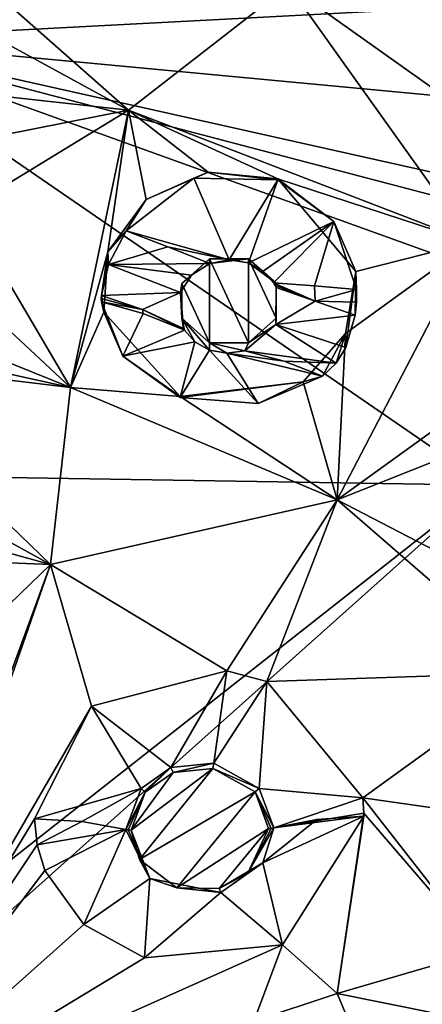
# Model space of a CAD drawing. Units: millimetres. Extents: x -157 to 378, y -285 to 876.
# Drawn here: x 324 to 332, y 711 to 731 of the extents above; entities that cross this region are included whole.
import ezdxf

# ---------------------------------------------------------------- set-up
doc = ezdxf.new("R2010")
doc.units = ezdxf.units.MM
doc.header["$LTSCALE"] = 52.148148
for name, color, linetype in [('131', 7, 'CONTINUOUS'), ('132', 7, 'CONTINUOUS'), ('143', 7, 'CONTINUOUS'), ('144', 7, 'CONTINUOUS'), ('172', 7, 'CONTINUOUS'), ('416', 7, 'CONTINUOUS'), ('417', 7, 'CONTINUOUS'), ('47', 7, 'CONTINUOUS'), ('48', 7, 'CONTINUOUS'), ('49', 7, 'CONTINUOUS'), ('50', 7, 'CONTINUOUS'), ('51', 7, 'CONTINUOUS'), ('52', 7, 'CONTINUOUS'), ('908', 7, 'CONTINUOUS'), ('910', 7, 'CONTINUOUS'), ('911', 7, 'CONTINUOUS'), ('917', 7, 'CONTINUOUS'), ('918', 7, 'CONTINUOUS'), ('920', 7, 'CONTINUOUS'), ('921', 7, 'CONTINUOUS'), ('928', 7, 'CONTINUOUS')]:
    doc.layers.add(name, color=color, linetype=linetype)

msp = doc.modelspace()

# ---------------------------------------------------------------- linework, layer by layer
at = {"layer": '131', "linetype": 'Continuous'}
for points in [[(329.36, 727.636, 46.437), (330.458, 726.82, 46.09), (329.36, 727.656, 46.398), (329.36, 727.636, 46.437)], [(329.36, 727.656, 46.398), (330.458, 726.82, 46.09), (330.885, 725.843, 45.541), (329.36, 727.656, 46.398)], [(330.458, 726.82, 46.09), (330.902, 725.489, 45.752), (330.885, 725.843, 45.541), (330.458, 726.82, 46.09)], [(330.885, 725.843, 45.541), (330.69, 724.356, 45.556), (330.687, 724.627, 45.011), (330.885, 725.843, 45.541)], [(330.874, 724.989, 45.702), (330.69, 724.356, 45.556), (330.885, 725.843, 45.541), (330.874, 724.989, 45.702)], [(330.899, 725.242, 45.722), (330.874, 724.989, 45.702), (330.885, 725.843, 45.541), (330.899, 725.242, 45.722)], [(330.902, 725.489, 45.752), (330.899, 725.242, 45.722), (330.885, 725.843, 45.541), (330.902, 725.489, 45.752)], [(330.687, 724.627, 45.011), (330.232, 723.79, 45.143), (329.855, 723.682, 44.625), (330.687, 724.627, 45.011)], [(330.499, 724.048, 45.387), (330.232, 723.79, 45.143), (330.687, 724.627, 45.011), (330.499, 724.048, 45.387)], [(330.69, 724.356, 45.556), (330.499, 724.048, 45.387), (330.687, 724.627, 45.011), (330.69, 724.356, 45.556)], [(328.975, 723.257, 44.582), (327.447, 723.375, 44.623), (329.855, 723.682, 44.625), (328.975, 723.257, 44.582)], [(327.447, 723.375, 44.623), (327.447, 723.396, 44.583), (329.855, 723.682, 44.625), (327.447, 723.375, 44.623)], [(330.232, 723.79, 45.143), (328.975, 723.257, 44.582), (329.855, 723.682, 44.625), (330.232, 723.79, 45.143)]]:
    msp.add_3dface(points, dxfattribs=at)
at = {"layer": '132', "linetype": 'Continuous'}
for points in [[(326.783, 727.253, 46.295), (327.717, 727.669, 46.58), (327.995, 727.782, 46.495), (326.783, 727.253, 46.295)], [(327.717, 727.669, 46.58), (329.36, 727.636, 46.437), (327.995, 727.782, 46.495), (327.717, 727.669, 46.58)], [(329.36, 727.636, 46.437), (329.36, 727.656, 46.398), (327.995, 727.782, 46.495), (329.36, 727.636, 46.437)], [(326.393, 726.638, 46.579), (327.717, 727.669, 46.58), (326.783, 727.253, 46.295), (326.393, 726.638, 46.579)], [(326.032, 726.223, 45.861), (326.393, 726.638, 46.579), (326.783, 727.253, 46.295), (326.032, 726.223, 45.861)], [(326.044, 725.978, 46.425), (326.393, 726.638, 46.579), (326.032, 726.223, 45.861), (326.044, 725.978, 46.425)], [(325.905, 725.372, 45.981), (326.044, 725.978, 46.425), (326.032, 726.223, 45.861), (325.905, 725.372, 45.981)], [(325.952, 725.047, 45.347), (325.905, 725.372, 45.981), (326.032, 726.223, 45.861), (325.952, 725.047, 45.347)], [(325.904, 725.311, 45.917), (325.905, 725.372, 45.981), (325.952, 725.047, 45.347), (325.904, 725.311, 45.917)], [(325.905, 725.248, 45.855), (325.904, 725.311, 45.917), (325.952, 725.047, 45.347), (325.905, 725.248, 45.855)], [(326.328, 724.18, 45.061), (325.905, 725.248, 45.855), (325.952, 725.047, 45.347), (326.328, 724.18, 45.061)], [(327.447, 723.396, 44.583), (326.328, 724.18, 45.061), (325.952, 725.047, 45.347), (327.447, 723.396, 44.583)], [(327.447, 723.375, 44.623), (326.328, 724.18, 45.061), (327.447, 723.396, 44.583), (327.447, 723.375, 44.623)]]:
    msp.add_3dface(points, dxfattribs=at)
at = {"layer": '143', "linetype": 'Continuous'}
for points in [[(328.022, 726.09, 46.418), (327.67, 725.769, 46.511), (327.48, 725.608, 46.172), (328.022, 726.09, 46.418)], [(328.029, 726, 46.602), (327.67, 725.769, 46.511), (328.022, 726.09, 46.418), (328.029, 726, 46.602)], [(328.786, 726.09, 46.418), (328.029, 726, 46.602), (328.022, 726.09, 46.418), (328.786, 726.09, 46.418)], [(328.41, 726.072, 46.621), (328.029, 726, 46.602), (328.786, 726.09, 46.418), (328.41, 726.072, 46.621)], [(328.786, 726.007, 46.581), (328.41, 726.072, 46.621), (328.786, 726.09, 46.418), (328.786, 726.007, 46.581)], [(327.67, 725.769, 46.511), (327.455, 725.432, 46.369), (327.48, 725.608, 46.172), (327.67, 725.769, 46.511)], [(327.48, 725.608, 46.172), (327.455, 725.432, 46.369), (327.48, 724.926, 45.824), (327.48, 725.608, 46.172)], [(327.455, 725.432, 46.369), (327.513, 724.727, 46.057), (327.48, 724.926, 45.824), (327.455, 725.432, 46.369)], [(327.532, 724.694, 46.042), (327.735, 724.465, 45.934), (327.48, 724.926, 45.824), (327.532, 724.694, 46.042)], [(327.513, 724.727, 46.057), (327.532, 724.694, 46.042), (327.48, 724.926, 45.824), (327.513, 724.727, 46.057)], [(327.735, 724.465, 45.934), (328.021, 724.303, 45.854), (327.48, 724.926, 45.824), (327.735, 724.465, 45.934)], [(327.48, 724.926, 45.824), (328.021, 724.303, 45.854), (328.021, 724.444, 45.579), (327.48, 724.926, 45.824)]]:
    msp.add_3dface(points, dxfattribs=at)
at = {"layer": '144', "linetype": 'Continuous'}
for points in [[(328.786, 726.007, 46.581), (328.786, 726.09, 46.418), (329.327, 725.609, 46.172), (328.786, 726.007, 46.581)], [(329.074, 725.845, 46.5), (328.786, 726.007, 46.581), (329.327, 725.609, 46.172), (329.074, 725.845, 46.5)], [(329.273, 725.62, 46.394), (329.074, 725.845, 46.5), (329.327, 725.609, 46.172), (329.273, 725.62, 46.394)], [(329.3, 725.574, 46.373), (329.273, 725.62, 46.394), (329.327, 725.609, 46.172), (329.3, 725.574, 46.373)], [(329.324, 725.526, 46.351), (329.3, 725.574, 46.373), (329.327, 725.609, 46.172), (329.324, 725.526, 46.351)], [(329.327, 724.926, 45.825), (329.324, 725.526, 46.351), (329.327, 725.609, 46.172), (329.327, 724.926, 45.825)], [(329.32, 724.8, 46.032), (329.324, 725.526, 46.351), (329.327, 724.926, 45.825), (329.32, 724.8, 46.032)], [(328.786, 724.444, 45.579), (329.32, 724.8, 46.032), (329.327, 724.926, 45.825), (328.786, 724.444, 45.579)], [(328.712, 724.287, 45.826), (329.32, 724.8, 46.032), (328.786, 724.444, 45.579), (328.712, 724.287, 45.826)], [(328.364, 724.239, 45.815), (328.712, 724.287, 45.826), (328.021, 724.444, 45.579), (328.364, 724.239, 45.815)], [(328.021, 724.444, 45.579), (328.712, 724.287, 45.826), (328.786, 724.444, 45.579), (328.021, 724.444, 45.579)], [(328.021, 724.303, 45.854), (328.364, 724.239, 45.815), (328.021, 724.444, 45.579), (328.021, 724.303, 45.854)]]:
    msp.add_3dface(points, dxfattribs=at)
at = {"layer": '172', "linetype": 'Continuous'}
for points in [[(328.022, 726.09, 46.418), (327.48, 725.608, 46.172), (328.021, 724.444, 45.579), (328.022, 726.09, 46.418)], [(328.022, 726.09, 46.418), (328.021, 724.444, 45.579), (328.786, 724.444, 45.579), (328.022, 726.09, 46.418)], [(328.786, 726.09, 46.418), (328.022, 726.09, 46.418), (328.786, 724.444, 45.579), (328.786, 726.09, 46.418)], [(328.786, 726.09, 46.418), (328.786, 724.444, 45.579), (329.327, 724.926, 45.825), (328.786, 726.09, 46.418)], [(328.786, 726.09, 46.418), (329.327, 724.926, 45.825), (329.327, 725.609, 46.172), (328.786, 726.09, 46.418)], [(327.48, 725.608, 46.172), (327.48, 724.926, 45.824), (328.021, 724.444, 45.579), (327.48, 725.608, 46.172)]]:
    msp.add_3dface(points, dxfattribs=at)
at = {"layer": '416', "linetype": 'Continuous'}
for points in [[(320.75, 711.67, 5.159), (320.75, 721.861, 11.987), (333.454, 721.656, 12.389), (320.75, 711.67, 5.159)], [(320.75, 710.32, 4.269), (320.75, 711.67, 5.159), (333.454, 721.656, 12.389), (320.75, 710.32, 4.269)], [(334.345, 709.782, 4.694), (320.75, 710.32, 4.269), (333.454, 721.656, 12.389), (334.345, 709.782, 4.694)]]:
    msp.add_3dface(points, dxfattribs=at)
at = {"layer": '417', "linetype": 'Continuous'}
for points in [[(320.75, 730.382, 17.838), (320.75, 738.536, 23.559), (370.429, 732.995, 26.818), (320.75, 730.382, 17.838)], [(373.973, 725.384, 22.812), (320.75, 730.382, 17.838), (370.429, 732.995, 26.818), (373.973, 725.384, 22.812)], [(320.75, 721.861, 11.987), (320.75, 730.382, 17.838), (333.454, 721.656, 12.389), (320.75, 721.861, 11.987)], [(320.75, 730.382, 17.838), (374.911, 718.273, 19.027), (360.883, 719.865, 15.904), (320.75, 730.382, 17.838)], [(374.911, 718.273, 19.027), (320.75, 730.382, 17.838), (373.973, 725.384, 22.812), (374.911, 718.273, 19.027)], [(320.75, 730.382, 17.838), (360.883, 719.865, 15.904), (346.801, 721.008, 13.66), (320.75, 730.382, 17.838)], [(320.75, 730.382, 17.838), (346.801, 721.008, 13.66), (333.454, 721.656, 12.389), (320.75, 730.382, 17.838)]]:
    msp.add_3dface(points, dxfattribs=at)
at = {"layer": '47', "linetype": 'Continuous'}
for points in [[(330.08, 725.56, 46.023), (329.273, 725.62, 46.394), (330.092, 725.261, 45.987), (330.08, 725.56, 46.023)], [(330.092, 725.261, 45.987), (329.273, 725.62, 46.394), (329.3, 725.574, 46.373), (330.092, 725.261, 45.987)], [(329.324, 725.526, 46.351), (330.092, 725.261, 45.987), (329.3, 725.574, 46.373), (329.324, 725.526, 46.351)], [(330.902, 725.489, 45.752), (330.08, 725.56, 46.023), (330.092, 725.261, 45.987), (330.902, 725.489, 45.752)], [(330.899, 725.242, 45.722), (330.902, 725.489, 45.752), (330.092, 725.261, 45.987), (330.899, 725.242, 45.722)], [(330.874, 724.989, 45.702), (330.899, 725.242, 45.722), (330.092, 725.261, 45.987), (330.874, 724.989, 45.702)]]:
    msp.add_3dface(points, dxfattribs=at)
at = {"layer": '48', "linetype": 'Continuous'}
for points in [[(326.393, 726.638, 46.579), (328.41, 726.072, 46.621), (327.717, 727.669, 46.58), (326.393, 726.638, 46.579)], [(327.717, 727.669, 46.58), (328.41, 726.072, 46.621), (329.36, 727.636, 46.437), (327.717, 727.669, 46.58)], [(328.41, 726.072, 46.621), (328.786, 726.007, 46.581), (329.36, 727.636, 46.437), (328.41, 726.072, 46.621)], [(329.36, 727.636, 46.437), (328.786, 726.007, 46.581), (330.458, 726.82, 46.09), (329.36, 727.636, 46.437)], [(330.458, 726.82, 46.09), (328.786, 726.007, 46.581), (329.074, 725.845, 46.5), (330.458, 726.82, 46.09)], [(329.273, 725.62, 46.394), (330.458, 726.82, 46.09), (329.074, 725.845, 46.5), (329.273, 725.62, 46.394)], [(329.273, 725.62, 46.394), (330.08, 725.56, 46.023), (330.458, 726.82, 46.09), (329.273, 725.62, 46.394)], [(330.08, 725.56, 46.023), (330.902, 725.489, 45.752), (330.458, 726.82, 46.09), (330.08, 725.56, 46.023)], [(327.205, 726.322, 46.552), (328.41, 726.072, 46.621), (326.393, 726.638, 46.579), (327.205, 726.322, 46.552)], [(328.029, 726, 46.602), (328.41, 726.072, 46.621), (327.205, 726.322, 46.552), (328.029, 726, 46.602)]]:
    msp.add_3dface(points, dxfattribs=at)
at = {"layer": '49', "linetype": 'Continuous'}
for points in [[(325.905, 725.372, 45.981), (325.904, 725.311, 45.917), (326.711, 725.098, 45.974), (325.905, 725.372, 45.981)], [(325.904, 725.311, 45.917), (325.905, 725.248, 45.855), (326.711, 725.098, 45.974), (325.904, 725.311, 45.917)], [(325.905, 725.248, 45.855), (326.723, 725.02, 45.902), (326.711, 725.098, 45.974), (325.905, 725.248, 45.855)], [(326.723, 725.02, 45.902), (327.532, 724.694, 46.042), (326.711, 725.098, 45.974), (326.723, 725.02, 45.902)], [(327.513, 724.727, 46.057), (326.711, 725.098, 45.974), (327.532, 724.694, 46.042), (327.513, 724.727, 46.057)]]:
    msp.add_3dface(points, dxfattribs=at)
at = {"layer": '50', "linetype": 'Continuous'}
for points in [[(326.723, 725.02, 45.902), (325.905, 725.248, 45.855), (326.328, 724.18, 45.061), (326.723, 725.02, 45.902)], [(327.532, 724.694, 46.042), (326.723, 725.02, 45.902), (326.328, 724.18, 45.061), (327.532, 724.694, 46.042)], [(327.532, 724.694, 46.042), (326.328, 724.18, 45.061), (327.735, 724.465, 45.934), (327.532, 724.694, 46.042)], [(326.328, 724.18, 45.061), (327.447, 723.375, 44.623), (327.735, 724.465, 45.934), (326.328, 724.18, 45.061)], [(327.735, 724.465, 45.934), (327.447, 723.375, 44.623), (328.021, 724.303, 45.854), (327.735, 724.465, 45.934)], [(327.447, 723.375, 44.623), (328.975, 723.257, 44.582), (328.021, 724.303, 45.854), (327.447, 723.375, 44.623)], [(328.021, 724.303, 45.854), (328.975, 723.257, 44.582), (328.364, 724.239, 45.815), (328.021, 724.303, 45.854)], [(329.486, 724.083, 45.436), (328.712, 724.287, 45.826), (328.364, 724.239, 45.815), (329.486, 724.083, 45.436)], [(330.232, 723.79, 45.143), (329.486, 724.083, 45.436), (328.364, 724.239, 45.815), (330.232, 723.79, 45.143)], [(328.975, 723.257, 44.582), (330.232, 723.79, 45.143), (328.364, 724.239, 45.815), (328.975, 723.257, 44.582)]]:
    msp.add_3dface(points, dxfattribs=at)
at = {"layer": '51', "linetype": 'Continuous'}
for points in [[(330.092, 725.261, 45.987), (329.324, 725.526, 46.351), (329.32, 724.8, 46.032), (330.092, 725.261, 45.987)], [(330.874, 724.989, 45.702), (330.092, 725.261, 45.987), (329.32, 724.8, 46.032), (330.874, 724.989, 45.702)], [(330.69, 724.356, 45.556), (330.874, 724.989, 45.702), (329.32, 724.8, 46.032), (330.69, 724.356, 45.556)], [(328.712, 724.287, 45.826), (330.499, 724.048, 45.387), (329.32, 724.8, 46.032), (328.712, 724.287, 45.826)], [(330.499, 724.048, 45.387), (330.69, 724.356, 45.556), (329.32, 724.8, 46.032), (330.499, 724.048, 45.387)], [(328.712, 724.287, 45.826), (329.486, 724.083, 45.436), (330.499, 724.048, 45.387), (328.712, 724.287, 45.826)], [(329.486, 724.083, 45.436), (330.232, 723.79, 45.143), (330.499, 724.048, 45.387), (329.486, 724.083, 45.436)]]:
    msp.add_3dface(points, dxfattribs=at)
at = {"layer": '52', "linetype": 'Continuous'}
for points in [[(327.205, 726.322, 46.552), (326.393, 726.638, 46.579), (326.044, 725.978, 46.425), (327.205, 726.322, 46.552)], [(328.029, 726, 46.602), (327.205, 726.322, 46.552), (326.044, 725.978, 46.425), (328.029, 726, 46.602)], [(328.029, 726, 46.602), (326.044, 725.978, 46.425), (327.67, 725.769, 46.511), (328.029, 726, 46.602)], [(326.044, 725.978, 46.425), (325.905, 725.372, 45.981), (327.455, 725.432, 46.369), (326.044, 725.978, 46.425)], [(327.67, 725.769, 46.511), (326.044, 725.978, 46.425), (327.455, 725.432, 46.369), (327.67, 725.769, 46.511)], [(325.905, 725.372, 45.981), (326.711, 725.098, 45.974), (327.455, 725.432, 46.369), (325.905, 725.372, 45.981)], [(326.711, 725.098, 45.974), (327.513, 724.727, 46.057), (327.455, 725.432, 46.369), (326.711, 725.098, 45.974)]]:
    msp.add_3dface(points, dxfattribs=at)
at = {"layer": '908', "linetype": 'Continuous'}
for points in [[(320.75, 734.011, 49.235), (320.75, 732.106, 48.449), (326.438, 728.998, 47.067), (320.75, 734.011, 49.235)], [(329.57, 731.437, 47.994), (320.75, 734.011, 49.235), (326.438, 728.998, 47.067), (329.57, 731.437, 47.994)], [(336.72, 726.355, 45.472), (334.134, 732.39, 48.159), (329.57, 731.437, 47.994), (336.72, 726.355, 45.472)], [(320.75, 732.106, 48.449), (320.75, 729.626, 47.405), (326.438, 728.998, 47.067), (320.75, 732.106, 48.449)], [(333.152, 726.415, 45.701), (329.57, 731.437, 47.994), (326.438, 728.998, 47.067), (333.152, 726.415, 45.701)], [(336.72, 726.355, 45.472), (329.57, 731.437, 47.994), (333.152, 726.415, 45.701), (336.72, 726.355, 45.472)], [(320.75, 724.118, 44.999), (320.75, 722.398, 44.223), (324.909, 720.104, 43.14), (320.75, 724.118, 44.999)], [(320.75, 724.118, 44.999), (324.909, 720.104, 43.14), (325.304, 723.567, 44.713), (320.75, 724.118, 44.999)], [(325.304, 723.567, 44.713), (324.909, 720.104, 43.14), (330.519, 721.37, 43.574), (325.304, 723.567, 44.713)], [(320.75, 722.398, 44.223), (320.75, 721.254, 43.7), (324.909, 720.104, 43.14), (320.75, 722.398, 44.223)], [(324.909, 720.104, 43.14), (328.364, 718.021, 42.092), (330.519, 721.37, 43.574), (324.909, 720.104, 43.14)], [(328.364, 718.021, 42.092), (329.145, 717.814, 41.972), (330.519, 721.37, 43.574), (328.364, 718.021, 42.092)], [(330.519, 721.37, 43.574), (329.145, 717.814, 41.972), (334.414, 717.992, 41.853), (330.519, 721.37, 43.574)], [(320.75, 721.254, 43.7), (322.511, 720.203, 43.21), (324.909, 720.104, 43.14), (320.75, 721.254, 43.7)], [(323.928, 717.287, 41.831), (320.75, 708.778, 37.659), (324.909, 720.104, 43.14), (323.928, 717.287, 41.831)], [(324.909, 720.104, 43.14), (320.75, 708.778, 37.659), (325.711, 717.331, 41.826), (324.909, 720.104, 43.14)], [(322.511, 720.203, 43.21), (323.698, 718.938, 42.613), (324.909, 720.104, 43.14), (322.511, 720.203, 43.21)], [(323.698, 718.938, 42.613), (323.928, 717.287, 41.831), (324.909, 720.104, 43.14), (323.698, 718.938, 42.613)], [(328.364, 718.021, 42.092), (324.909, 720.104, 43.14), (325.711, 717.331, 41.826), (328.364, 718.021, 42.092)], [(329.145, 717.814, 41.972), (331.022, 715.536, 40.83), (334.414, 717.992, 41.853), (329.145, 717.814, 41.972)], [(334.414, 717.992, 41.853), (331.022, 715.536, 40.83), (336.46, 714.765, 40.221), (334.414, 717.992, 41.853)], [(325.711, 717.331, 41.826), (320.75, 708.778, 37.659), (324.596, 715.126, 40.787), (325.711, 717.331, 41.826)], [(331.022, 715.536, 40.83), (331.045, 715.235, 40.685), (333.367, 712.539, 39.284), (331.022, 715.536, 40.83)], [(331.022, 715.536, 40.83), (333.367, 712.539, 39.284), (336.46, 714.765, 40.221), (331.022, 715.536, 40.83)], [(331.045, 715.181, 40.659), (330.519, 711.711, 38.98), (331.045, 715.235, 40.685), (331.045, 715.181, 40.659)], [(331.045, 715.235, 40.685), (330.519, 711.711, 38.98), (333.367, 712.539, 39.284), (331.045, 715.235, 40.685)], [(324.596, 715.126, 40.787), (320.75, 708.778, 37.659), (324.645, 714.619, 40.54), (324.596, 715.126, 40.787)], [(329.453, 712.663, 39.483), (330.519, 711.711, 38.98), (331.045, 715.181, 40.659), (329.453, 712.663, 39.483)], [(324.645, 714.619, 40.54), (320.75, 708.778, 37.659), (324.797, 714.119, 40.295), (324.645, 714.619, 40.54)], [(324.797, 714.119, 40.295), (320.75, 708.778, 37.659), (325.563, 713.061, 39.766), (324.797, 714.119, 40.295)], [(325.563, 713.061, 39.766), (320.75, 708.778, 37.659), (326.747, 712.405, 39.421), (325.563, 713.061, 39.766)], [(320.75, 708.778, 37.659), (328.889, 711.17, 38.758), (329.453, 712.663, 39.483), (320.75, 708.778, 37.659)], [(326.747, 712.405, 39.421), (320.75, 708.778, 37.659), (329.453, 712.663, 39.483), (326.747, 712.405, 39.421)], [(328.889, 711.17, 38.758), (330.519, 711.711, 38.98), (329.453, 712.663, 39.483), (328.889, 711.17, 38.758)], [(330.519, 711.711, 38.98), (332.431, 711.323, 38.718), (333.367, 712.539, 39.284), (330.519, 711.711, 38.98)]]:
    msp.add_3dface(points, dxfattribs=at)
at = {"layer": '910', "linetype": 'Continuous'}
for points in [[(327.308, 716.033, 41.751), (326.486, 714.908, 41.228), (328.09, 716.115, 41.771), (327.308, 716.033, 41.751)], [(328.09, 716.115, 41.771), (326.486, 714.908, 41.228), (326.649, 714.332, 40.946), (328.09, 716.115, 41.771)], [(326.765, 715.65, 41.58), (326.486, 714.908, 41.228), (327.308, 716.033, 41.751), (326.765, 715.65, 41.58)], [(328.913, 715.655, 41.53), (328.09, 716.115, 41.771), (326.649, 714.332, 40.946), (328.913, 715.655, 41.53)], [(327.38, 713.775, 40.66), (328.913, 715.655, 41.53), (326.649, 714.332, 40.946), (327.38, 713.775, 40.66)], [(329.178, 714.935, 41.177), (328.913, 715.655, 41.53), (327.38, 713.775, 40.66), (329.178, 714.935, 41.177)], [(328.212, 713.762, 40.634), (329.178, 714.935, 41.177), (327.38, 713.775, 40.66), (328.212, 713.762, 40.634)], [(328.773, 714.064, 40.766), (329.178, 714.935, 41.177), (328.212, 713.762, 40.634), (328.773, 714.064, 40.766)]]:
    msp.add_3dface(points, dxfattribs=at)
at = {"layer": '911', "linetype": 'Continuous'}
for points in [[(330.519, 711.711, 38.98), (328.889, 711.17, 38.758), (331.311, 709.826, 38.556), (330.519, 711.711, 38.98)], [(332.431, 711.323, 38.718), (330.519, 711.711, 38.98), (331.311, 709.826, 38.556), (332.431, 711.323, 38.718)]]:
    msp.add_3dface(points, dxfattribs=at)
at = {"layer": '917', "linetype": 'Continuous'}
for points in [[(328.364, 718.021, 42.092), (325.711, 717.331, 41.826), (327.267, 716.13, 41.767), (328.364, 718.021, 42.092)], [(328.109, 716.218, 41.789), (328.364, 718.021, 42.092), (327.267, 716.13, 41.767), (328.109, 716.218, 41.789)], [(329.145, 717.814, 41.972), (328.364, 718.021, 42.092), (328.109, 716.218, 41.789), (329.145, 717.814, 41.972)], [(328.995, 715.724, 41.529), (329.145, 717.814, 41.972), (328.109, 716.218, 41.789), (328.995, 715.724, 41.529)], [(331.022, 715.536, 40.83), (329.145, 717.814, 41.972), (328.995, 715.724, 41.529), (331.022, 715.536, 40.83)], [(325.711, 717.331, 41.826), (324.596, 715.126, 40.787), (326.683, 715.718, 41.582), (325.711, 717.331, 41.826)], [(327.267, 716.13, 41.767), (325.711, 717.331, 41.826), (326.683, 715.718, 41.582), (327.267, 716.13, 41.767)], [(326.683, 715.718, 41.582), (324.596, 715.126, 40.787), (325.521, 715.075, 40.887), (326.683, 715.718, 41.582)], [(326.383, 714.92, 41.204), (326.683, 715.718, 41.582), (325.521, 715.075, 40.887), (326.383, 714.92, 41.204)], [(329.28, 714.948, 41.149), (331.022, 715.536, 40.83), (328.995, 715.724, 41.529), (329.28, 714.948, 41.149)], [(331.045, 715.235, 40.685), (331.022, 715.536, 40.83), (329.28, 714.948, 41.149), (331.045, 715.235, 40.685)], [(331.045, 715.181, 40.659), (331.045, 715.235, 40.685), (329.28, 714.948, 41.149), (331.045, 715.181, 40.659)], [(330.126, 715.116, 40.797), (331.045, 715.181, 40.659), (329.28, 714.948, 41.149), (330.126, 715.116, 40.797)]]:
    msp.add_3dface(points, dxfattribs=at)
at = {"layer": '918', "linetype": 'Continuous'}
for points in [[(324.596, 715.126, 40.787), (324.645, 714.619, 40.54), (325.521, 715.075, 40.887), (324.596, 715.126, 40.787)], [(324.645, 714.619, 40.54), (326.383, 714.92, 41.204), (325.521, 715.075, 40.887), (324.645, 714.619, 40.54)], [(329.453, 712.663, 39.483), (331.045, 715.181, 40.659), (329.066, 714.263, 40.824), (329.453, 712.663, 39.483)], [(331.045, 715.181, 40.659), (330.126, 715.116, 40.797), (329.066, 714.263, 40.824), (331.045, 715.181, 40.659)], [(330.126, 715.116, 40.797), (329.28, 714.948, 41.149), (329.066, 714.263, 40.824), (330.126, 715.116, 40.797)], [(324.645, 714.619, 40.54), (324.797, 714.119, 40.295), (326.383, 714.92, 41.204), (324.645, 714.619, 40.54)], [(324.797, 714.119, 40.295), (325.563, 713.061, 39.766), (326.383, 714.92, 41.204), (324.797, 714.119, 40.295)], [(326.383, 714.92, 41.204), (325.563, 713.061, 39.766), (326.856, 713.959, 40.729), (326.383, 714.92, 41.204)], [(328.241, 713.686, 40.565), (329.453, 712.663, 39.483), (329.066, 714.263, 40.824), (328.241, 713.686, 40.565)], [(325.563, 713.061, 39.766), (326.747, 712.405, 39.421), (326.856, 713.959, 40.729), (325.563, 713.061, 39.766)], [(326.856, 713.959, 40.729), (326.747, 712.405, 39.421), (328.241, 713.686, 40.565), (326.856, 713.959, 40.729)], [(326.747, 712.405, 39.421), (329.453, 712.663, 39.483), (328.241, 713.686, 40.565), (326.747, 712.405, 39.421)]]:
    msp.add_3dface(points, dxfattribs=at)
at = {"layer": '920', "linetype": 'Continuous'}
for points in [[(326.383, 714.92, 41.204), (326.856, 713.959, 40.729), (326.433, 714.911, 41.222), (326.383, 714.92, 41.204)], [(326.856, 713.959, 40.729), (326.486, 714.908, 41.228), (326.433, 714.911, 41.222), (326.856, 713.959, 40.729)], [(326.649, 714.332, 40.946), (326.486, 714.908, 41.228), (326.856, 713.959, 40.729), (326.649, 714.332, 40.946)], [(329.28, 714.948, 41.149), (328.773, 714.064, 40.766), (329.066, 714.263, 40.824), (329.28, 714.948, 41.149)], [(328.773, 714.064, 40.766), (329.28, 714.948, 41.149), (329.231, 714.939, 41.169), (328.773, 714.064, 40.766)], [(329.178, 714.935, 41.177), (328.773, 714.064, 40.766), (329.231, 714.939, 41.169), (329.178, 714.935, 41.177)], [(327.38, 713.775, 40.66), (326.649, 714.332, 40.946), (326.856, 713.959, 40.729), (327.38, 713.775, 40.66)], [(328.773, 714.064, 40.766), (328.212, 713.762, 40.634), (329.066, 714.263, 40.824), (328.773, 714.064, 40.766)], [(328.212, 713.762, 40.634), (328.241, 713.686, 40.565), (329.066, 714.263, 40.824), (328.212, 713.762, 40.634)], [(327.38, 713.775, 40.66), (326.856, 713.959, 40.729), (328.241, 713.686, 40.565), (327.38, 713.775, 40.66)], [(328.212, 713.762, 40.634), (327.38, 713.775, 40.66), (328.241, 713.686, 40.565), (328.212, 713.762, 40.634)]]:
    msp.add_3dface(points, dxfattribs=at)
at = {"layer": '921', "linetype": 'Continuous'}
for points in [[(327.308, 716.033, 41.751), (328.109, 716.218, 41.789), (327.267, 716.13, 41.767), (327.308, 716.033, 41.751)], [(327.308, 716.033, 41.751), (328.09, 716.115, 41.771), (328.109, 716.218, 41.789), (327.308, 716.033, 41.751)], [(328.09, 716.115, 41.771), (328.995, 715.724, 41.529), (328.109, 716.218, 41.789), (328.09, 716.115, 41.771)], [(326.765, 715.65, 41.58), (327.267, 716.13, 41.767), (326.683, 715.718, 41.582), (326.765, 715.65, 41.58)], [(326.765, 715.65, 41.58), (327.308, 716.033, 41.751), (327.267, 716.13, 41.767), (326.765, 715.65, 41.58)], [(328.09, 716.115, 41.771), (328.913, 715.655, 41.53), (328.995, 715.724, 41.529), (328.09, 716.115, 41.771)], [(326.765, 715.65, 41.58), (326.683, 715.718, 41.582), (326.383, 714.92, 41.204), (326.765, 715.65, 41.58)], [(326.765, 715.65, 41.58), (326.383, 714.92, 41.204), (326.433, 714.911, 41.222), (326.765, 715.65, 41.58)], [(326.486, 714.908, 41.228), (326.765, 715.65, 41.58), (326.433, 714.911, 41.222), (326.486, 714.908, 41.228)], [(328.913, 715.655, 41.53), (329.28, 714.948, 41.149), (328.995, 715.724, 41.529), (328.913, 715.655, 41.53)], [(328.913, 715.655, 41.53), (329.178, 714.935, 41.177), (329.231, 714.939, 41.169), (328.913, 715.655, 41.53)], [(329.28, 714.948, 41.149), (328.913, 715.655, 41.53), (329.231, 714.939, 41.169), (329.28, 714.948, 41.149)]]:
    msp.add_3dface(points, dxfattribs=at)
at = {"layer": '928', "linetype": 'Continuous'}
for points in [[(320.75, 729.626, 47.405), (322.738, 728.267, 46.802), (326.438, 728.998, 47.067), (320.75, 729.626, 47.405)], [(322.738, 728.267, 46.802), (323.242, 727.056, 46.269), (326.438, 728.998, 47.067), (322.738, 728.267, 46.802)], [(323.242, 727.056, 46.269), (325.304, 723.567, 44.713), (326.438, 728.998, 47.067), (323.242, 727.056, 46.269)], [(325.304, 723.567, 44.713), (326.032, 726.223, 45.861), (326.438, 728.998, 47.067), (325.304, 723.567, 44.713)], [(326.032, 726.223, 45.861), (326.783, 727.253, 46.295), (326.438, 728.998, 47.067), (326.032, 726.223, 45.861)], [(327.995, 727.782, 46.495), (329.36, 727.656, 46.398), (326.438, 728.998, 47.067), (327.995, 727.782, 46.495)], [(329.36, 727.656, 46.398), (333.152, 726.415, 45.701), (326.438, 728.998, 47.067), (329.36, 727.656, 46.398)], [(326.783, 727.253, 46.295), (327.995, 727.782, 46.495), (326.438, 728.998, 47.067), (326.783, 727.253, 46.295)], [(329.36, 727.656, 46.398), (330.885, 725.843, 45.541), (333.152, 726.415, 45.701), (329.36, 727.656, 46.398)], [(323.242, 727.056, 46.269), (322.939, 725.767, 45.709), (325.304, 723.567, 44.713), (323.242, 727.056, 46.269)], [(330.519, 721.37, 43.574), (333.1, 723.231, 44.285), (333.152, 726.415, 45.701), (330.519, 721.37, 43.574)], [(330.687, 724.627, 45.011), (330.519, 721.37, 43.574), (333.152, 726.415, 45.701), (330.687, 724.627, 45.011)], [(330.885, 725.843, 45.541), (330.687, 724.627, 45.011), (333.152, 726.415, 45.701), (330.885, 725.843, 45.541)], [(325.952, 725.047, 45.347), (326.032, 726.223, 45.861), (325.304, 723.567, 44.713), (325.952, 725.047, 45.347)], [(322.939, 725.767, 45.709), (322.015, 724.894, 45.334), (325.304, 723.567, 44.713), (322.939, 725.767, 45.709)], [(327.447, 723.396, 44.583), (325.952, 725.047, 45.347), (325.304, 723.567, 44.713), (327.447, 723.396, 44.583)], [(322.015, 724.894, 45.334), (320.75, 724.577, 45.199), (325.304, 723.567, 44.713), (322.015, 724.894, 45.334)], [(320.75, 724.577, 45.199), (320.75, 724.118, 44.999), (325.304, 723.567, 44.713), (320.75, 724.577, 45.199)], [(330.687, 724.627, 45.011), (329.855, 723.682, 44.625), (330.519, 721.37, 43.574), (330.687, 724.627, 45.011)], [(329.855, 723.682, 44.625), (327.447, 723.396, 44.583), (330.519, 721.37, 43.574), (329.855, 723.682, 44.625)], [(327.447, 723.396, 44.583), (325.304, 723.567, 44.713), (330.519, 721.37, 43.574), (327.447, 723.396, 44.583)], [(332.458, 722.144, 43.83), (333.1, 723.231, 44.285), (330.519, 721.37, 43.574), (332.458, 722.144, 43.83)], [(333.124, 720.023, 42.846), (332.458, 722.144, 43.83), (330.519, 721.37, 43.574), (333.124, 720.023, 42.846)], [(333.124, 720.023, 42.846), (330.519, 721.37, 43.574), (334.414, 717.992, 41.853), (333.124, 720.023, 42.846)]]:
    msp.add_3dface(points, dxfattribs=at)

doc.saveas('drawing.dxf')
